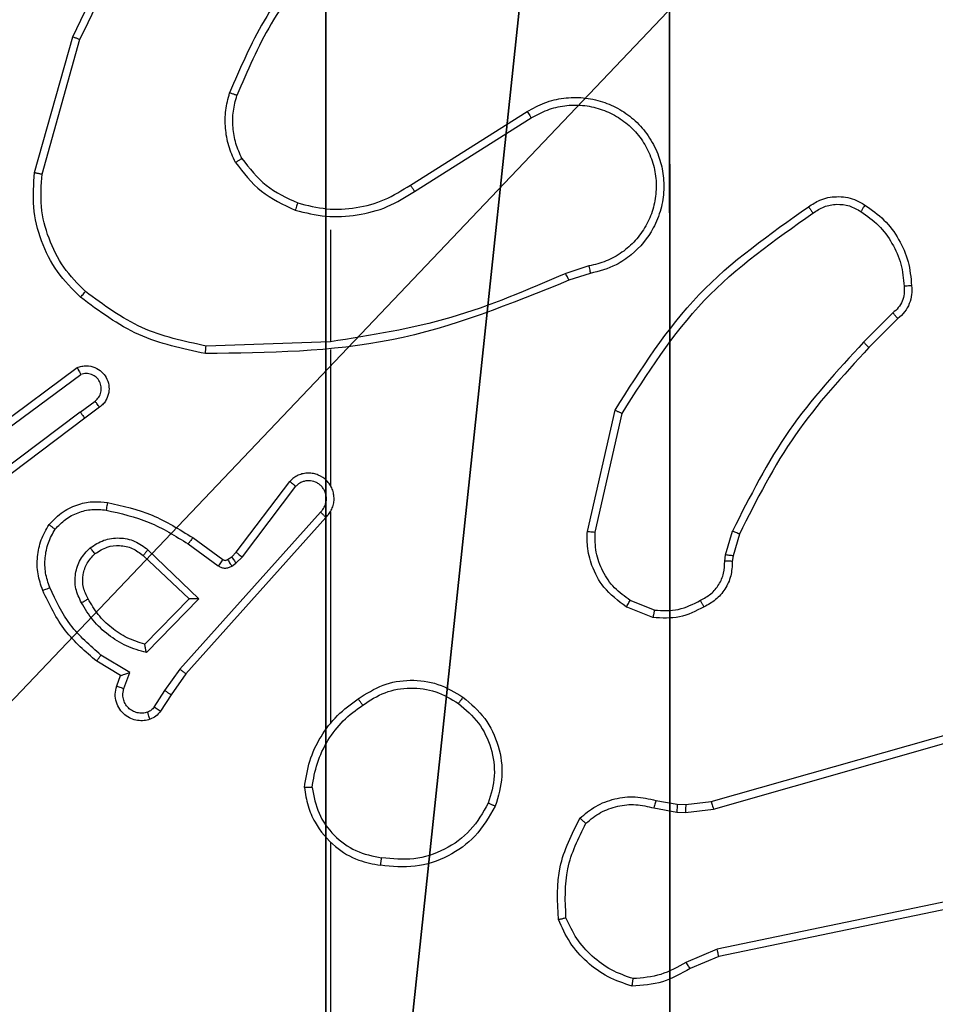
# Model space of a CAD drawing. Units: centimetres. Extents: x -260 to 260, y -193 to 194.
# Drawn here: x 32 to 34, y -17 to -15 of the extents above; entities that cross this region are included whole.
import ezdxf

# ---------------------------------------------------------------- set-up
doc = ezdxf.new("R2010")
doc.units = ezdxf.units.CM
doc.header["$LTSCALE"] = 2.54
doc.layers.get('0').update_dxf_attribs({"true_color": 0xff5454})
doc.layers.add('VP-EQ', color=217, linetype='Continuous')

# ---------------------------------------------------------------- blocks, each defined once
blk = doc.blocks.new('Komponent_1')
at = {"color": 59, "true_color": 0x614a34}
mesh = blk.add_polyface(dxfattribs=at)
corners = [(9, 0, 158.8), (4.95, 0.2576, 158.8), (4.95, 0, 158.8), (8.7424, 4.0502, 158.8), (9, 4.0502, 158.8), (0, 0, 158.8), (0.2576, 4.05, 158.8), (0, 4.05, 158.8), (4.05, 0, 158.8), (0.2576, 4.95, 158.8), (4.0498, 8.7424, 158.8), (4.05, 0.2576, 158.8), (4.9498, 8.7424, 158.8), (4.9498, 9, 158.8), (9, 9, 158.8), (8.7424, 4.9502, 158.8), (9, 4.9502, 158.8), (0, 9, 158.8), (0, 4.95, 158.8), (4.0498, 9, 158.8)]
mesh.append_faces([[corners[k] for k in face] for face in [(0, 1, 2), (3, 0, 4), (5, 6, 7), (14, 15, 16), (9, 17, 18)]], dxfattribs={"vtx0": -1, "color": 59})
mesh.append_faces([[corners[k] for k in face] for face in [(6, 8, 9), (10, 11, 12), (12, 1, 13), (13, 1, 14), (15, 1, 3), (17, 9, 19), (19, 9, 10)]], dxfattribs={"vtx0": -1, "vtx1": -1, "color": 59})
mesh.append_faces([[corners[k] for k in face] for face in [(1, 0, 3), (9, 8, 10), (14, 1, 15)]], dxfattribs={"vtx0": -1, "vtx1": -1, "vtx2": -1, "color": 59})
mesh.append_faces([[corners[k] for k in face] for face in [(6, 5, 8), (10, 8, 11), (12, 11, 1)]], dxfattribs={"vtx0": -1, "vtx2": -1, "color": 59})
mesh = blk.add_polyface(dxfattribs=at)
corners = [(4.0498, 9), (0, 4.95), (0, 9), (0.2576, 4.95), (0.2576, 4.05), (4.9498, 8.7424), (4.05, 0.2576), (4.0498, 8.7424), (4.95, 0.2576), (0, 0), (0, 4.05), (4.05, 0), (9, 9), (4.9498, 9), (4.95, 0), (8.7424, 4.9502), (9, 4.9502), (8.7424, 4.0502), (9, 0), (9, 4.0502)]
mesh.append_faces([[corners[k] for k in face] for face in [(0, 1, 2), (4, 9, 10), (12, 5, 13), (15, 12, 16), (18, 17, 19)]], dxfattribs={"vtx0": -1, "color": 59})
mesh.append_faces([[corners[k] for k in face] for face in [(1, 0, 3), (3, 0, 4), (5, 6, 7), (6, 5, 8), (9, 4, 11), (7, 4, 0), (11, 7, 6), (8, 12, 14), (14, 17, 18), (17, 14, 15)]], dxfattribs={"vtx0": -1, "vtx1": -1, "color": 59})
mesh.append_faces([[corners[k] for k in face] for face in [(11, 4, 7), (5, 12, 8), (14, 12, 15)]], dxfattribs={"vtx0": -1, "vtx1": -1, "vtx2": -1, "color": 59})
blk = doc.blocks.new('Grupuj_203')
at = {"color": 0}
mesh = blk.add_polyface(dxfattribs=at)
corners = [(0.2886, 0, 1.5), (0, 25.7902, 1.5), (0, 0.8098, 1.5), (0.2886, 26.6, 1.5), (9.3114, 0, 1.5), (9.3114, 26.6, 1.5), (9.6, 0.8098, 1.5), (9.6, 25.7902, 1.5)]
mesh.append_faces([[corners[k] for k in face] for face in [(0, 1, 2), (5, 6, 7)]], dxfattribs={"vtx0": -1, "color": 0})
mesh.append_faces([[corners[k] for k in face] for face in [(1, 0, 3), (3, 4, 5)]], dxfattribs={"vtx0": -1, "vtx1": -1, "color": 0})
mesh.append_faces([[corners[k] for k in face] for face in [(3, 0, 4), (5, 4, 6)]], dxfattribs={"vtx0": -1, "vtx2": -1, "color": 0})
mesh = blk.add_polyface(dxfattribs=at)
corners = [(0, 25.7902), (0.2886, 0), (0, 0.8098), (0.2886, 26.6), (9.3114, 0), (9.3114, 26.6), (9.6, 25.7902), (9.6, 0.8098)]
mesh.append_faces([[corners[k] for k in face] for face in [(0, 1, 2), (4, 6, 7)]], dxfattribs={"vtx0": -1, "color": 0})
mesh.append_faces([[corners[k] for k in face] for face in [(1, 3, 4)]], dxfattribs={"vtx0": -1, "vtx1": -1, "color": 0})
mesh.append_faces([[corners[k] for k in face] for face in [(1, 0, 3), (4, 3, 5), (4, 5, 6)]], dxfattribs={"vtx0": -1, "vtx2": -1, "color": 0})
blk = doc.blocks.new('3DGeom_3912_Defintion_1')
at = {"color": 18, "true_color": 0x030303, "yscale": 0.3564000000000001, "rotation": 360}
blk.add_blockref('Grupuj_203', (-4.7217, -4.7842, 67.7417), dxfattribs=at)
blk = doc.blocks.new('Grupuj_150')
at = {"color": 0, "extrusion": (8.93165e-17, -4.44089e-16, -1)}
blk.add_blockref('3DGeom_3912_Defintion_1', (-4.8783, 4.7842, -228.0417), dxfattribs=at)
at = {"color": 0}
blk.add_blockref('Komponent_1', (0.3, 0.3), dxfattribs=at)
blk = doc.blocks.new('noga_WOODEN_LOW_1')
at = {"color": 0}
blk.add_blockref('Grupuj_150', (0, 0), dxfattribs=at)
blk = doc.blocks.new('Grupuj_3')
at = {"color": 0, "rotation": 180}
blk.add_blockref('noga_WOODEN_LOW_1', (147.9433, 33.1717, 9.98), dxfattribs=at)
blk = doc.blocks.new('WD1426_')
at = {"color": 7, "linetype": 'Continuous', "lineweight": 25}
for p, q in [((429.5041, 8.0114), (429.6039, 8.3665)), ((429.5235, 8.0072), (429.6228, 8.3602)), ((430.4877, 7.9787), (430.7935, 8.171)), ((430.4989, 7.9621), (430.8043, 8.1542)), ((430.2783, 7.8618), (430.2783, 7.5682)), ((430.9553, 7.7669), (430.8943, 7.7474)), ((430.9586, 7.7472), (430.9029, 7.7294)), ((431.751, 7.644), (431.6744, 7.5674)), ((431.7639, 7.629), (431.6881, 7.5532)), ((430.2783, 7.5684), (429.9528, 7.5574)), ((430.2783, 7.5481), (430.2783, 7.1926)), ((429.3853, 7.3305), (429.6155, 7.5009)), ((429.3977, 7.3149), (429.6251, 7.4831)), ((429.6233, 7.3846), (429.6622, 7.4132)), ((429.6742, 7.3971), (429.6353, 7.3686)), ((429.6233, 7.3846), (429.3235, 7.1585)), ((430.9511, 7.0722), (431.0235, 7.3895)), ((430.9712, 7.0704), (431.0419, 7.381)), ((429.6353, 7.3686), (429.3367, 7.1434)), ((430.0319, 7.0174), (430.1722, 7.2032)), ((430.0479, 7.0052), (430.1875, 7.1902)), ((430.2522, 7.1229), (429.8843, 6.7116)), ((430.2783, 7.1235), (430.2783, 6.5693)), ((430.2664, 7.1089), (429.9, 6.6993)), ((431.313, 7.0108), (431.331, 7.0731)), ((431.349, 7.0651), (431.3326, 7.0082)), ((429.9061, 7.0394), (429.9849, 6.9821)), ((429.9178, 7.0558), (429.9968, 6.9984)), ((429.8007, 7.0241), (429.934, 6.8957)), ((430.0199, 7.0059), (430.0319, 7.0174)), ((431.3107, 6.9945), (431.313, 7.0108)), ((429.788, 7.0088), (429.909, 6.8953)), ((430.0089, 6.9983), (430.0199, 7.0059)), ((430.0203, 6.9816), (430.0312, 6.9892)), ((430.0312, 6.9892), (430.0479, 7.0052)), ((431.3326, 7.0082), (431.3306, 6.9938)), ((429.909, 6.8953), (429.7923, 6.7768)), ((429.934, 6.8957), (429.7967, 6.7549)), ((431.1267, 6.8664), (431.0635, 6.8915)), ((431.1227, 6.8469), (431.0531, 6.8746)), ((431.2754, 6.3648), (432.7968, 6.7977)), ((431.2811, 6.3452), (432.8021, 6.778)), ((429.7288, 6.6947), (429.6665, 6.7322)), ((429.753, 6.7031), (429.6775, 6.7486)), ((429.7378, 6.6608), (429.753, 6.7031)), ((429.8843, 6.7116), (429.8444, 6.6557)), ((429.719, 6.6677), (429.7288, 6.6947)), ((429.9, 6.6993), (429.8611, 6.6448)), ((429.8444, 6.6557), (429.8165, 6.6122)), ((429.8611, 6.6448), (429.8335, 6.6017)), ((431.1307, 6.3679), (431.1861, 6.358)), ((431.1247, 6.3485), (431.1854, 6.3376)), ((431.1861, 6.358), (431.2085, 6.357)), ((431.2079, 6.3366), (431.2811, 6.3452)), ((431.2085, 6.357), (431.2754, 6.3648)), ((431.1854, 6.3376), (431.2079, 6.3366)), ((430.2783, 6.2591), (430.2783, 4.6618)), ((432.498, 6.2297), (431.2911, 5.9787)), ((432.5015, 6.2105), (431.2949, 5.9596)), ((431.2911, 5.9787), (431.2092, 5.9442)), ((431.2949, 5.9596), (431.2202, 5.9281))]:
    blk.add_line(p, q, dxfattribs=at)
for points, knots in [([(429.6039, 8.3665), (429.6595, 8.4833), (429.7721, 8.72), (429.968, 8.8943), (430.0672, 8.9826)], [0, 0, 0, 0, 0.493276, 1, 1, 1, 1]), ([(429.6228, 8.3602), (429.6788, 8.4771), (429.7909, 8.7108), (429.9847, 8.8828), (430.0817, 8.9688)], [0, 0, 0, 0, 0.499988, 1, 1, 1, 1]), ([(430.2262, 8.5791), (430.1831, 8.5238), (430.0971, 8.4132), (430.0421, 8.2844), (430.0146, 8.2199)], [0, 0, 0, 0, 0.500014, 1, 1, 1, 1]), ([(430.2414, 8.566), (430.1995, 8.5123), (430.115, 8.4038), (430.0608, 8.2772), (430.0335, 8.2133)], [0, 0, 0, 0, 0.494675, 1, 1, 1, 1]), ([(429.6039, 8.3665), (429.6041, 8.3665), (429.6046, 8.3663), (429.6074, 8.3654), (429.6108, 8.3643), (429.6143, 8.3631), (429.6183, 8.3617), (429.6213, 8.3607), (429.6228, 8.3602)], [0, 0, 0, 0, 0.201174, 0.434201, 0.563056, 0.700436, 0.846403, 1, 1, 1, 1]), ([(430.0295, 8.038), (430.0231, 8.0523), (430.0103, 8.0809), (430.0026, 8.1274), (430.0026, 8.1746), (430.0106, 8.2048), (430.0146, 8.2199)], [0, 0, 0, 0, 0.249938, 0.500016, 0.750064, 1, 1, 1, 1]), ([(430.0335, 8.2133), (430.0333, 8.2133), (430.033, 8.2135), (430.0304, 8.2144), (430.0271, 8.2156), (430.0236, 8.2168), (430.0194, 8.2183), (430.0162, 8.2194), (430.0146, 8.2199)], [0, 0, 0, 0, 0.181432, 0.40809, 0.538718, 0.680902, 0.834929, 1, 1, 1, 1]), ([(430.0468, 8.0481), (430.041, 8.0611), (430.0295, 8.087), (430.0224, 8.1293), (430.0226, 8.1721), (430.0298, 8.1995), (430.0335, 8.2133)], [0, 0, 0, 0, 0.249986, 0.499991, 0.749984, 1, 1, 1, 1]), ([(430.7935, 8.171), (430.8085, 8.1794), (430.8385, 8.1961), (430.889, 8.2078), (430.9406, 8.2089), (430.9906, 8.1986), (431.037, 8.1779), (431.078, 8.1477), (431.1123, 8.1081), (431.1363, 8.0628), (431.1497, 8.0146), (431.1528, 7.9653), (431.145, 7.9146), (431.1209, 7.8535), (431.079, 7.8031), (431.0204, 7.7636), (430.9818, 7.7534), (430.9586, 7.7472)], [0, 0, 0, 0, 0.062543, 0.12509, 0.187629, 0.250177, 0.310212, 0.371917, 0.43528, 0.500313, 0.557572, 0.617267, 0.679404, 0.743968, 0.855303, 0.912927, 1, 1, 1, 1]), ([(430.7935, 8.171), (430.7937, 8.1708), (430.794, 8.1703), (430.7965, 8.1664), (430.8001, 8.1608), (430.8029, 8.1564), (430.8043, 8.1542)], [0, 0, 0, 0, 0.250202, 0.499964, 0.74966, 1, 1, 1, 1]), ([(430.8043, 8.1542), (430.818, 8.1618), (430.8455, 8.1771), (430.8917, 8.1879), (430.9388, 8.1889), (430.9851, 8.1794), (431.0282, 8.16), (431.066, 8.1315), (431.0966, 8.0955), (431.1184, 8.0536), (431.1307, 8.008), (431.1325, 7.9608), (431.124, 7.9143), (431.1054, 7.8708), (431.0778, 7.8325), (431.0424, 7.8013), (431.0011, 7.7779), (430.9706, 7.7706), (430.9553, 7.7669)], [0, 0, 0, 0, 0.062509, 0.125018, 0.187494, 0.250021, 0.312495, 0.375007, 0.437508, 0.500006, 0.562502, 0.624998, 0.687511, 0.749996, 0.812494, 0.875007, 0.93751, 1, 1, 1, 1]), ([(430.0295, 8.038), (430.031, 8.0389), (430.0339, 8.0406), (430.0379, 8.0429), (430.0411, 8.0447), (430.0441, 8.0465), (430.0464, 8.0478), (430.0467, 8.048), (430.0468, 8.0481)], [0, 0, 0, 0, 0.167295, 0.322639, 0.465681, 0.596418, 0.822033, 1, 1, 1, 1]), ([(430.0468, 8.0481), (430.0664, 8.0228), (430.1057, 7.9722), (430.1638, 7.9454), (430.1928, 7.9319)], [0, 0, 0, 0, 0.500013, 1, 1, 1, 1]), ([(430.0295, 8.038), (430.0506, 8.0109), (430.0927, 7.9565), (430.1551, 7.9275), (430.1863, 7.913)], [0, 0, 0, 0, 0.499992, 1, 1, 1, 1]), ([(429.6243, 7.6849), (429.6028, 7.7064), (429.5599, 7.7493), (429.5189, 7.8315), (429.4968, 7.9206), (429.5017, 7.9811), (429.5041, 8.0114)], [0, 0, 0, 0, 0.25, 0.499997, 0.750002, 1, 1, 1, 1]), ([(429.5041, 8.0114), (429.5043, 8.0113), (429.5047, 8.0112), (429.5077, 8.0106), (429.5112, 8.0098), (429.5148, 8.0091), (429.5189, 8.0081), (429.522, 8.0075), (429.5235, 8.0072)], [0, 0, 0, 0, 0.202168, 0.435552, 0.564343, 0.701447, 0.846938, 1, 1, 1, 1]), ([(429.6372, 7.7), (429.6172, 7.7203), (429.577, 7.7609), (429.539, 7.8383), (429.5175, 7.9218), (429.5215, 7.9787), (429.5235, 8.0072)], [0, 0, 0, 0, 0.249868, 0.499993, 0.750139, 1, 1, 1, 1]), ([(430.1928, 7.9319), (430.2179, 7.9255), (430.2681, 7.9128), (430.3463, 7.917), (430.422, 7.9372), (430.4658, 7.9649), (430.4877, 7.9787)], [0, 0, 0, 0, 0.249972, 0.500005, 0.749985, 1, 1, 1, 1]), ([(430.4877, 7.9787), (430.4878, 7.9785), (430.488, 7.9782), (430.4897, 7.9758), (430.4917, 7.9728), (430.4938, 7.9698), (430.4962, 7.9661), (430.498, 7.9635), (430.4989, 7.9621)], [0, 0, 0, 0, 0.195119, 0.426104, 0.555718, 0.694678, 0.842739, 1, 1, 1, 1]), ([(430.1863, 7.913), (430.2129, 7.9063), (430.2661, 7.893), (430.3488, 7.8979), (430.429, 7.9186), (430.4756, 7.9476), (430.4989, 7.9621)], [0, 0, 0, 0, 0.2499168, 0.4999755, 0.7500453, 1, 1, 1, 1]), ([(431.5301, 7.9218), (431.5397, 7.9281), (431.5618, 7.9427), (431.6042, 7.9509), (431.646, 7.9449), (431.6688, 7.9316), (431.6777, 7.9263)], [0, 0, 0, 0, 0.218552, 0.500061, 0.80403, 1, 1, 1, 1]), ([(430.1928, 7.9319), (430.1927, 7.9316), (430.1924, 7.9311), (430.191, 7.9267), (430.1888, 7.9204), (430.1871, 7.9155), (430.1863, 7.913)], [0, 0, 0, 0, 0.250247, 0.499847, 0.74972, 1, 1, 1, 1]), ([(431.0235, 7.3895), (431.0909, 7.496), (431.2245, 7.7071), (431.4289, 7.8507), (431.5301, 7.9218)], [0, 0, 0, 0, 0.504656, 1, 1, 1, 1]), ([(431.5301, 7.9218), (431.5303, 7.9216), (431.5306, 7.9212), (431.5327, 7.9183), (431.5349, 7.9151), (431.537, 7.9122), (431.5393, 7.9089), (431.541, 7.9065), (431.5418, 7.9053)], [0, 0, 0, 0, 0.228715, 0.470901, 0.59758, 0.728313, 0.862523, 1, 1, 1, 1]), ([(431.5418, 7.9053), (431.5512, 7.9115), (431.5701, 7.9239), (431.6037, 7.9299), (431.6377, 7.9261), (431.6574, 7.9151), (431.6672, 7.9095)], [0, 0, 0, 0, 0.250057, 0.500034, 0.749915, 1, 1, 1, 1]), ([(431.6777, 7.9263), (431.6776, 7.9261), (431.6773, 7.9256), (431.6756, 7.9228), (431.6736, 7.9196), (431.6717, 7.9166), (431.6695, 7.9132), (431.668, 7.9108), (431.6672, 7.9095)], [0, 0, 0, 0, 0.222751, 0.463131, 0.590445, 0.722386, 0.858789, 1, 1, 1, 1]), ([(431.6777, 7.9263), (431.6951, 7.9141), (431.7299, 7.8896), (431.7681, 7.8377), (431.7941, 7.7789), (431.798, 7.7365), (431.8, 7.7153)], [0, 0, 0, 0, 0.2500187, 0.5000036, 0.7500067, 1, 1, 1, 1]), ([(431.0419, 7.381), (431.1079, 7.4849), (431.2398, 7.6928), (431.4411, 7.8345), (431.5418, 7.9053)], [0, 0, 0, 0, 0.499996, 1, 1, 1, 1]), ([(431.6672, 7.9095), (431.6832, 7.8981), (431.7154, 7.8753), (431.7504, 7.8271), (431.7748, 7.7727), (431.7785, 7.7334), (431.7804, 7.7138)], [0, 0, 0, 0, 0.249862, 0.5, 0.750146, 1, 1, 1, 1]), ([(430.9553, 7.7669), (430.9558, 7.7644), (430.9566, 7.7592), (430.9577, 7.7527), (430.9585, 7.7482), (430.9586, 7.7476), (430.9586, 7.7472)], [0, 0, 0, 0, 0.250135, 0.500001, 0.749749, 1, 1, 1, 1]), ([(430.8945, 7.7472), (430.7955, 7.7046), (430.5975, 7.6194), (430.3847, 7.5853), (430.2783, 7.5682)], [0, 0, 0, 0, 0.499994, 1, 1, 1, 1]), ([(430.9029, 7.7294), (430.9028, 7.7298), (430.9025, 7.7305), (430.9002, 7.7352), (430.8974, 7.741), (430.8954, 7.7451), (430.8945, 7.7472)], [0, 0, 0, 0, 0.279954, 0.559062, 0.779597, 1, 1, 1, 1]), ([(430.9029, 7.7294), (430.7503, 7.6675), (430.4451, 7.5436), (430.1157, 7.5396), (429.951, 7.5375)], [0, 0, 0, 0, 0.500005, 1, 1, 1, 1]), ([(431.7804, 7.7138), (431.7807, 7.7071), (431.7815, 7.6939), (431.776, 7.6746), (431.766, 7.6571), (431.756, 7.6484), (431.751, 7.644)], [0, 0, 0, 0, 0.2499802, 0.4999608, 0.7499537, 1, 1, 1, 1]), ([(431.8, 7.7153), (431.8004, 7.7074), (431.8012, 7.6915), (431.7947, 7.668), (431.7827, 7.6459), (431.7702, 7.6347), (431.7639, 7.629)], [0, 0, 0, 0, 0.240069, 0.486813, 0.740089, 1, 1, 1, 1]), ([(431.8, 7.7153), (431.7997, 7.7152), (431.7991, 7.7152), (431.7948, 7.7149), (431.7883, 7.7144), (431.783, 7.714), (431.7804, 7.7138)], [0, 0, 0, 0, 0.242255, 0.489698, 0.74194, 1, 1, 1, 1]), ([(429.6243, 7.6849), (429.6245, 7.6852), (429.625, 7.6858), (429.6284, 7.6898), (429.6327, 7.6948), (429.6357, 7.6983), (429.6372, 7.7)], [0, 0, 0, 0, 0.279886, 0.559072, 0.779405, 1, 1, 1, 1]), ([(429.951, 7.5375), (429.8912, 7.5502), (429.7715, 7.5755), (429.6734, 7.6484), (429.6243, 7.6849)], [0, 0, 0, 0, 0.5000094, 1, 1, 1, 1]), ([(429.9528, 7.5574), (429.8951, 7.5698), (429.7796, 7.5946), (429.6847, 7.6649), (429.6372, 7.7)], [0, 0, 0, 0, 0.499979, 1, 1, 1, 1]), ([(431.7639, 7.629), (431.7637, 7.6292), (431.7635, 7.6296), (431.7614, 7.632), (431.759, 7.6348), (431.7567, 7.6375), (431.754, 7.6406), (431.752, 7.6429), (431.751, 7.644)], [0, 0, 0, 0, 0.212717, 0.449875, 0.577633, 0.712249, 0.85281, 1, 1, 1, 1]), ([(429.951, 7.5375), (429.951, 7.5377), (429.9511, 7.5382), (429.9513, 7.5412), (429.9517, 7.5449), (429.952, 7.5485), (429.9524, 7.5528), (429.9527, 7.5558), (429.9528, 7.5574)], [0, 0, 0, 0, 0.20489, 0.439263, 0.567891, 0.704501, 0.848503, 1, 1, 1, 1]), ([(431.6744, 7.5674), (431.6056, 7.493), (431.4682, 7.3442), (431.3767, 7.1635), (431.331, 7.0731)], [0, 0, 0, 0, 0.500013, 1, 1, 1, 1]), ([(431.6881, 7.5532), (431.6202, 7.4798), (431.4845, 7.3329), (431.3941, 7.1544), (431.349, 7.0651)], [0, 0, 0, 0, 0.499998, 1, 1, 1, 1]), ([(431.6881, 7.5532), (431.6879, 7.5535), (431.6875, 7.5539), (431.6844, 7.5572), (431.6798, 7.5618), (431.6762, 7.5655), (431.6744, 7.5674)], [0, 0, 0, 0, 0.250025, 0.499875, 0.749679, 1, 1, 1, 1]), ([(429.6155, 7.5009), (429.6194, 7.5023), (429.6273, 7.505), (429.6432, 7.5063), (429.6618, 7.5025), (429.6796, 7.4911), (429.6925, 7.4749), (429.6992, 7.4557), (429.699, 7.4347), (429.6929, 7.418), (429.684, 7.4053), (429.6775, 7.3999), (429.6742, 7.3971)], [0, 0, 0, 0, 0.072737, 0.142671, 0.273151, 0.39226, 0.499949, 0.623641, 0.735236, 0.854976, 0.924428, 1, 1, 1, 1]), ([(429.6155, 7.5009), (429.6155, 7.5008), (429.6156, 7.5006), (429.6162, 7.4994), (429.6171, 7.4977), (429.6188, 7.4947), (429.6215, 7.4898), (429.6239, 7.4853), (429.6251, 7.4831)], [0, 0, 0, 0, 0.132144, 0.262341, 0.390523, 0.516218, 0.761741, 1, 1, 1, 1]), ([(429.6622, 7.4132), (429.6658, 7.4164), (429.6729, 7.4228), (429.6785, 7.4364), (429.6792, 7.4508), (429.6748, 7.4647), (429.6658, 7.4761), (429.6534, 7.4836), (429.6391, 7.4866), (429.6298, 7.4843), (429.6251, 7.4831)], [0, 0, 0, 0, 0.1250817, 0.2500493, 0.3750689, 0.5000245, 0.6250184, 0.7500328, 0.8750374, 1, 1, 1, 1]), ([(429.6742, 7.3971), (429.674, 7.3973), (429.6736, 7.3978), (429.6708, 7.4015), (429.6669, 7.4068), (429.6638, 7.411), (429.6622, 7.4132)], [0, 0, 0, 0, 0.250238, 0.500255, 0.75017, 1, 1, 1, 1]), ([(429.6233, 7.3846), (429.6248, 7.3825), (429.628, 7.3783), (429.632, 7.373), (429.6347, 7.3693), (429.6351, 7.3689), (429.6353, 7.3686)], [0, 0, 0, 0, 0.25029, 0.50016, 0.749715, 1, 1, 1, 1]), ([(431.0235, 7.3895), (431.0237, 7.3894), (431.0241, 7.3892), (431.0269, 7.388), (431.0303, 7.3864), (431.0336, 7.3848), (431.0376, 7.383), (431.0404, 7.3817), (431.0419, 7.381)], [0, 0, 0, 0, 0.202139, 0.435835, 0.564658, 0.701671, 0.846779, 1, 1, 1, 1]), ([(430.2664, 7.1089), (430.2696, 7.1122), (430.2758, 7.1186), (430.2825, 7.1304), (430.2868, 7.1432), (430.2884, 7.1566), (430.2873, 7.1701), (430.2836, 7.1831), (430.2773, 7.195), (430.2661, 7.2088), (430.251, 7.2189), (430.234, 7.224), (430.2206, 7.2252), (430.2071, 7.2237), (430.1941, 7.2195), (430.1821, 7.2128), (430.1755, 7.2064), (430.1722, 7.2032)], [0, 0, 0, 0, 0.062529, 0.125052, 0.187582, 0.250118, 0.312643, 0.37516, 0.437677, 0.500235, 0.62229, 0.684216, 0.746522, 0.809291, 0.872472, 0.936027, 1, 1, 1, 1]), ([(430.1722, 7.2032), (430.1722, 7.2032), (430.1724, 7.203), (430.1736, 7.202), (430.1765, 7.1996), (430.1816, 7.1952), (430.1855, 7.1919), (430.1875, 7.1902)], [0, 0, 0, 0, 0.128582, 0.256251, 0.507726, 0.755385, 1, 1, 1, 1]), ([(430.2522, 7.1229), (430.2545, 7.1252), (430.2589, 7.1296), (430.2637, 7.1378), (430.2669, 7.1467), (430.2683, 7.156), (430.2677, 7.1655), (430.2652, 7.1746), (430.261, 7.1831), (430.2551, 7.1905), (430.2479, 7.1967), (430.2369, 7.2027), (430.2243, 7.2053), (430.2118, 7.204), (430.2028, 7.2011), (430.1944, 7.1966), (430.1898, 7.1923), (430.1875, 7.1902)], [0, 0, 0, 0, 0.062511, 0.125045, 0.187622, 0.250161, 0.312668, 0.375209, 0.437719, 0.500322, 0.56284, 0.625321, 0.749817, 0.812249, 0.874807, 0.937421, 1, 1, 1, 1]), ([(430.2813, 7.1864), (430.2812, 7.1869), (430.2805, 7.1892), (430.2793, 7.1911), (430.2783, 7.1926)], [0, 0, 0, 0, 0.2594756, 1, 1, 1, 1]), ([(429.5417, 7.0899), (429.5535, 7.1021), (429.5758, 7.1253), (429.6179, 7.1441), (429.6579, 7.1518), (429.683, 7.1491), (429.6947, 7.1478)], [0, 0, 0, 0, 0.294153, 0.558941, 0.794226, 1, 1, 1, 1]), ([(429.6947, 7.1478), (429.6947, 7.1475), (429.6945, 7.1469), (429.6937, 7.1424), (429.6926, 7.1357), (429.6917, 7.1306), (429.6912, 7.128)], [0, 0, 0, 0, 0.250126, 0.500162, 0.749784, 1, 1, 1, 1]), ([(429.6947, 7.1478), (429.7345, 7.1388), (429.8141, 7.1207), (429.8832, 7.0774), (429.9178, 7.0558)], [0, 0, 0, 0, 0.500193, 1, 1, 1, 1]), ([(429.5577, 7.0779), (429.5663, 7.087), (429.5836, 7.1051), (429.6172, 7.1224), (429.6539, 7.1314), (429.6788, 7.1291), (429.6912, 7.128)], [0, 0, 0, 0, 0.250031, 0.499971, 0.749957, 1, 1, 1, 1]), ([(429.6912, 7.128), (429.7295, 7.1192), (429.8061, 7.1018), (429.8728, 7.0602), (429.9061, 7.0394)], [0, 0, 0, 0, 0.499987, 1, 1, 1, 1]), ([(430.2664, 7.1089), (430.2663, 7.1091), (430.2659, 7.1095), (430.2635, 7.1117), (430.2608, 7.1144), (430.2583, 7.1169), (430.2554, 7.1198), (430.2533, 7.1219), (430.2522, 7.1229)], [0, 0, 0, 0, 0.219962, 0.459106, 0.586358, 0.719204, 0.856933, 1, 1, 1, 1]), ([(429.5252, 6.9178), (429.5203, 6.9321), (429.5107, 6.9606), (429.5101, 7.0061), (429.5193, 7.0507), (429.5343, 7.0768), (429.5417, 7.0899)], [0, 0, 0, 0, 0.249989, 0.500007, 0.750029, 1, 1, 1, 1]), ([(429.5417, 7.0899), (429.5419, 7.0897), (429.5423, 7.0894), (429.5451, 7.0873), (429.5482, 7.085), (429.551, 7.0828), (429.5542, 7.0804), (429.5565, 7.0788), (429.5577, 7.0779)], [0, 0, 0, 0, 0.226903, 0.468745, 0.595647, 0.726716, 0.861642, 1, 1, 1, 1]), ([(429.5435, 6.9251), (429.5393, 6.9378), (429.5308, 6.9631), (429.5305, 7.0034), (429.5382, 7.0429), (429.5512, 7.0663), (429.5577, 7.0779)], [0, 0, 0, 0, 0.249878, 0.499977, 0.750118, 1, 1, 1, 1]), ([(431.0531, 6.8746), (431.032, 6.8904), (430.9934, 6.9194), (430.9625, 6.9783), (430.95, 7.0291), (430.9508, 7.0593), (430.9511, 7.0722)], [0, 0, 0, 0, 0.334595, 0.612974, 0.834852, 1, 1, 1, 1]), ([(430.9511, 7.0722), (430.9514, 7.0721), (430.952, 7.072), (430.9566, 7.0716), (430.9633, 7.0711), (430.9686, 7.0706), (430.9712, 7.0704)], [0, 0, 0, 0, 0.2501952, 0.4999768, 0.7497462, 1, 1, 1, 1]), ([(431.0635, 6.8915), (431.0491, 6.9018), (431.0202, 6.9224), (430.9899, 6.9668), (430.9713, 7.0172), (430.9712, 7.0527), (430.9712, 7.0704)], [0, 0, 0, 0, 0.250048, 0.500013, 0.74996, 1, 1, 1, 1]), ([(431.349, 7.0651), (431.3486, 7.0653), (431.3479, 7.0656), (431.3432, 7.0677), (431.3372, 7.0703), (431.3331, 7.0722), (431.331, 7.0731)], [0, 0, 0, 0, 0.2793, 0.558713, 0.779262, 1, 1, 1, 1]), ([(429.6493, 7.0292), (429.6609, 7.0367), (429.6842, 7.0518), (429.726, 7.0571), (429.7674, 7.0489), (429.7896, 7.0324), (429.8007, 7.0241)], [0, 0, 0, 0, 0.250331, 0.500136, 0.750084, 1, 1, 1, 1]), ([(429.6622, 7.014), (429.6726, 7.0206), (429.692, 7.033), (429.727, 7.0368), (429.7608, 7.0299), (429.779, 7.0158), (429.788, 7.0088)], [0, 0, 0, 0, 0.26517, 0.500006, 0.752762, 1, 1, 1, 1]), ([(429.9178, 7.0558), (429.9176, 7.0556), (429.9173, 7.055), (429.9146, 7.0513), (429.9107, 7.0458), (429.9076, 7.0416), (429.9061, 7.0394)], [0, 0, 0, 0, 0.250163, 0.49992, 0.74974, 1, 1, 1, 1]), ([(429.6265, 6.8855), (429.6208, 6.8975), (429.6094, 6.9215), (429.6093, 6.9619), (429.6218, 7.0004), (429.6402, 7.0196), (429.6493, 7.0292)], [0, 0, 0, 0, 0.24997, 0.4999, 0.749718, 1, 1, 1, 1]), ([(429.6441, 6.8956), (429.6393, 6.9052), (429.6295, 6.9252), (429.6294, 6.9586), (429.6398, 6.9904), (429.6547, 7.006), (429.6622, 7.014)], [0, 0, 0, 0, 0.246844, 0.507817, 0.749896, 1, 1, 1, 1]), ([(429.6622, 7.014), (429.662, 7.0142), (429.6616, 7.0147), (429.6586, 7.0181), (429.6544, 7.0232), (429.651, 7.0272), (429.6493, 7.0292)], [0, 0, 0, 0, 0.250251, 0.500128, 0.749831, 1, 1, 1, 1]), ([(429.8007, 7.0241), (429.7996, 7.0228), (429.7975, 7.0202), (429.7946, 7.0168), (429.7923, 7.0139), (429.7901, 7.0112), (429.7884, 7.0092), (429.7881, 7.0089), (429.788, 7.0088)], [0, 0, 0, 0, 0.165371, 0.319652, 0.461839, 0.59234, 0.818876, 1, 1, 1, 1]), ([(430.0319, 7.0174), (430.0322, 7.0172), (430.0328, 7.0167), (430.0371, 7.0134), (430.0423, 7.0094), (430.046, 7.0066), (430.0479, 7.0052)], [0, 0, 0, 0, 0.279677, 0.558926, 0.779608, 1, 1, 1, 1]), ([(431.3326, 7.0082), (431.3322, 7.0083), (431.3314, 7.0083), (431.3263, 7.009), (431.3198, 7.0099), (431.3153, 7.0105), (431.313, 7.0108)], [0, 0, 0, 0, 0.279402, 0.559096, 0.779482, 1, 1, 1, 1]), ([(429.9968, 6.9984), (429.9965, 6.9981), (429.9961, 6.9974), (429.9929, 6.9931), (429.989, 6.9877), (429.9863, 6.9839), (429.9849, 6.9821)], [0, 0, 0, 0, 0.279897, 0.559195, 0.779628, 1, 1, 1, 1]), ([(429.9968, 6.9984), (429.9977, 6.9979), (429.9994, 6.9968), (430.0026, 6.9963), (430.006, 6.9966), (430.0079, 6.9977), (430.0089, 6.9983)], [0, 0, 0, 0, 0.237772, 0.482979, 0.738021, 1, 1, 1, 1]), ([(430.0089, 6.9983), (430.0091, 6.9979), (430.0095, 6.9973), (430.0125, 6.9928), (430.0163, 6.9874), (430.0189, 6.9835), (430.0203, 6.9816)], [0, 0, 0, 0, 0.280005, 0.559063, 0.779614, 1, 1, 1, 1]), ([(430.0199, 7.0059), (430.0201, 7.0055), (430.0205, 7.0049), (430.0235, 7.0004), (430.0273, 6.995), (430.0299, 6.9911), (430.0312, 6.9892)], [0, 0, 0, 0, 0.280005, 0.559063, 0.779614, 1, 1, 1, 1]), ([(431.2473, 6.8919), (431.2567, 6.897), (431.2757, 6.9072), (431.2965, 6.9324), (431.3097, 6.9622), (431.3104, 6.9837), (431.3107, 6.9945)], [0, 0, 0, 0, 0.249993, 0.499971, 0.749914, 1, 1, 1, 1]), ([(431.3306, 6.9938), (431.33, 6.9809), (431.3288, 6.9554), (431.3126, 6.9206), (431.2885, 6.8919), (431.2671, 6.8802), (431.2565, 6.8744)], [0, 0, 0, 0, 0.258018, 0.510709, 0.758042, 1, 1, 1, 1]), ([(431.3306, 6.9938), (431.3303, 6.9938), (431.3298, 6.9938), (431.3263, 6.9939), (431.3225, 6.994), (431.319, 6.9942), (431.315, 6.9943), (431.3122, 6.9944), (431.3107, 6.9945)], [0, 0, 0, 0, 0.22736, 0.469399, 0.596165, 0.726663, 0.861674, 1, 1, 1, 1]), ([(429.9849, 6.9821), (429.9877, 6.9804), (429.9931, 6.9772), (430.0025, 6.9758), (430.012, 6.977), (430.0175, 6.9801), (430.0203, 6.9816)], [0, 0, 0, 0, 0.249924, 0.500085, 0.74992, 1, 1, 1, 1]), ([(429.5252, 6.9178), (429.5255, 6.9179), (429.5261, 6.918), (429.5303, 6.9197), (429.5364, 6.9222), (429.5411, 6.9241), (429.5435, 6.9251)], [0, 0, 0, 0, 0.250334, 0.500193, 0.74996, 1, 1, 1, 1]), ([(429.6665, 6.7322), (429.6373, 6.7573), (429.5771, 6.8091), (429.5428, 6.8809), (429.5252, 6.9178)], [0, 0, 0, 0, 0.485396, 1, 1, 1, 1]), ([(429.6775, 6.7486), (429.6491, 6.7733), (429.5922, 6.8229), (429.5598, 6.891), (429.5435, 6.9251)], [0, 0, 0, 0, 0.500003, 1, 1, 1, 1]), ([(429.6265, 6.8855), (429.6281, 6.8864), (429.6313, 6.8882), (429.6355, 6.8906), (429.6388, 6.8925), (429.6417, 6.8942), (429.6437, 6.8953), (429.6439, 6.8955), (429.6441, 6.8956)], [0, 0, 0, 0, 0.18034, 0.344809, 0.493482, 0.626327, 0.844504, 1, 1, 1, 1]), ([(429.7967, 6.7549), (429.779, 6.76), (429.7434, 6.7703), (429.6962, 6.8001), (429.6552, 6.838), (429.636, 6.8697), (429.6265, 6.8855)], [0, 0, 0, 0, 0.249908, 0.499969, 0.75007, 1, 1, 1, 1]), ([(429.7923, 6.7768), (429.7768, 6.7818), (429.7457, 6.7919), (429.7045, 6.8191), (429.669, 6.8533), (429.6524, 6.8815), (429.6441, 6.8956)], [0, 0, 0, 0, 0.250016, 0.499988, 0.750025, 1, 1, 1, 1]), ([(429.934, 6.8957), (429.9304, 6.8956), (429.9244, 6.8956), (429.9177, 6.8953), (429.9136, 6.8953), (429.911, 6.8953), (429.9093, 6.8952), (429.9091, 6.8953), (429.909, 6.8953)], [0, 0, 0, 0, 0.3084496, 0.5017175, 0.6412077, 0.7696938, 0.8888077, 1, 1, 1, 1]), ([(431.0531, 6.8746), (431.0533, 6.8749), (431.0538, 6.8755), (431.0566, 6.88), (431.06, 6.8856), (431.0623, 6.8896), (431.0635, 6.8915)], [0, 0, 0, 0, 0.27991, 0.559152, 0.779525, 1, 1, 1, 1]), ([(431.1267, 6.8664), (431.1479, 6.8651), (431.1904, 6.8627), (431.2283, 6.8821), (431.2473, 6.8919)], [0, 0, 0, 0, 0.500033, 1, 1, 1, 1]), ([(431.2565, 6.8744), (431.2563, 6.8746), (431.2561, 6.8751), (431.2546, 6.8781), (431.2528, 6.8815), (431.2511, 6.8846), (431.2493, 6.8881), (431.2479, 6.8906), (431.2473, 6.8919)], [0, 0, 0, 0, 0.226178, 0.467791, 0.594873, 0.725824, 0.861064, 1, 1, 1, 1]), ([(431.2565, 6.8744), (431.2354, 6.8637), (431.1934, 6.8423), (431.1463, 6.8454), (431.1227, 6.8469)], [0, 0, 0, 0, 0.499946, 1, 1, 1, 1]), ([(431.1267, 6.8664), (431.1264, 6.8649), (431.1258, 6.8621), (431.1251, 6.8581), (431.1244, 6.8546), (431.1236, 6.8509), (431.123, 6.8477), (431.1228, 6.8472), (431.1227, 6.8469)], [0, 0, 0, 0, 0.1413425, 0.278227, 0.4102854, 0.5376781, 0.7776867, 1, 1, 1, 1]), ([(429.7967, 6.7549), (429.7964, 6.7569), (429.7956, 6.7603), (429.7946, 6.7655), (429.7937, 6.7697), (429.793, 6.7731), (429.7926, 6.7752), (429.7924, 6.7765), (429.7924, 6.7767), (429.7923, 6.7768)], [0, 0, 0, 0, 0.177275, 0.320059, 0.500967, 0.636513, 0.764494, 0.885437, 1, 1, 1, 1]), ([(429.6665, 6.7322), (429.6666, 6.7324), (429.6669, 6.7328), (429.6686, 6.7353), (429.6706, 6.7383), (429.6726, 6.7413), (429.675, 6.7447), (429.6767, 6.7473), (429.6775, 6.7486)], [0, 0, 0, 0, 0.206473, 0.441771, 0.570249, 0.706238, 0.849685, 1, 1, 1, 1]), ([(429.7288, 6.6947), (429.7289, 6.6947), (429.7291, 6.6948), (429.7308, 6.6953), (429.7334, 6.6962), (429.7374, 6.6976), (429.744, 6.6998), (429.7497, 6.7019), (429.753, 6.7031)], [0, 0, 0, 0, 0.111477, 0.229961, 0.358136, 0.497839, 0.702727, 1, 1, 1, 1]), ([(429.9, 6.6993), (429.8999, 6.6995), (429.8995, 6.6997), (429.8972, 6.7015), (429.8943, 6.7037), (429.8914, 6.706), (429.888, 6.7086), (429.8856, 6.7106), (429.8843, 6.7116)], [0, 0, 0, 0, 0.198436, 0.43079, 0.560056, 0.698069, 0.844626, 1, 1, 1, 1]), ([(430.3514, 6.634), (430.3723, 6.6474), (430.4137, 6.674), (430.4875, 6.6859), (430.5617, 6.6766), (430.6042, 6.6512), (430.6255, 6.6385)], [0, 0, 0, 0, 0.251952, 0.498539, 0.74885, 1, 1, 1, 1]), ([(429.8063, 6.5803), (429.801, 6.5789), (429.7903, 6.576), (429.773, 6.5767), (429.7557, 6.5817), (429.7395, 6.5917), (429.7261, 6.6063), (429.7173, 6.6249), (429.7138, 6.6464), (429.7173, 6.6605), (429.719, 6.6677)], [0, 0, 0, 0, 0.105955, 0.217335, 0.334136, 0.456413, 0.58419, 0.717341, 0.855948, 1, 1, 1, 1]), ([(429.719, 6.6677), (429.7193, 6.6676), (429.7199, 6.6673), (429.7242, 6.6657), (429.7304, 6.6634), (429.7353, 6.6616), (429.7378, 6.6608)], [0, 0, 0, 0, 0.250106, 0.500123, 0.750025, 1, 1, 1, 1]), ([(429.7996, 6.599), (429.7952, 6.5978), (429.7865, 6.5956), (429.7727, 6.597), (429.7599, 6.6018), (429.7489, 6.6101), (429.7407, 6.621), (429.7358, 6.6339), (429.7347, 6.6458), (429.7359, 6.6548), (429.7373, 6.6592), (429.7378, 6.6608)], [0, 0, 0, 0, 0.124828, 0.249708, 0.37462, 0.499758, 0.625329, 0.749719, 0.874692, 0.953619, 1, 1, 1, 1]), ([(429.8611, 6.6448), (429.8609, 6.6449), (429.8604, 6.6451), (429.8577, 6.6468), (429.8545, 6.6489), (429.8516, 6.6509), (429.8481, 6.6532), (429.8457, 6.6549), (429.8444, 6.6557)], [0, 0, 0, 0, 0.216781, 0.455118, 0.582622, 0.716202, 0.855558, 1, 1, 1, 1]), ([(430.3629, 6.6174), (430.3819, 6.6297), (430.4198, 6.6543), (430.4876, 6.6654), (430.5556, 6.6565), (430.5945, 6.6335), (430.6139, 6.622)], [0, 0, 0, 0, 0.250217, 0.500069, 0.750026, 1, 1, 1, 1]), ([(430.2105, 6.4023), (430.2141, 6.4255), (430.2212, 6.4719), (430.2518, 6.5359), (430.2945, 6.5925), (430.3324, 6.6202), (430.3514, 6.634)], [0, 0, 0, 0, 0.2499911, 0.5000039, 0.7499709, 1, 1, 1, 1]), ([(430.3629, 6.6174), (430.362, 6.6186), (430.3603, 6.6211), (430.3579, 6.6245), (430.3558, 6.6275), (430.3536, 6.6307), (430.3517, 6.6334), (430.3515, 6.6338), (430.3514, 6.634)], [0, 0, 0, 0, 0.145077, 0.28491, 0.418369, 0.546132, 0.784294, 1, 1, 1, 1]), ([(430.6255, 6.6385), (430.6253, 6.6383), (430.625, 6.6377), (430.6223, 6.6339), (430.6185, 6.6285), (430.6154, 6.6242), (430.6139, 6.622)], [0, 0, 0, 0, 0.250171, 0.499884, 0.749721, 1, 1, 1, 1]), ([(430.6255, 6.6385), (430.6459, 6.621), (430.6867, 6.5859), (430.7213, 6.5116), (430.7328, 6.4305), (430.7177, 6.3789), (430.7101, 6.353)], [0, 0, 0, 0, 0.2499765, 0.4999928, 0.7499937, 1, 1, 1, 1]), ([(429.8165, 6.6122), (429.8143, 6.6093), (429.8097, 6.6035), (429.803, 6.6005), (429.7996, 6.599)], [0, 0, 0, 0, 0.500005, 1, 1, 1, 1]), ([(429.8063, 6.5803), (429.8062, 6.5806), (429.8059, 6.5812), (429.8044, 6.5854), (429.8022, 6.5916), (429.8005, 6.5965), (429.7996, 6.599)], [0, 0, 0, 0, 0.250176, 0.499975, 0.749744, 1, 1, 1, 1]), ([(429.8335, 6.6017), (429.8298, 6.597), (429.8226, 6.5876), (429.8117, 6.5827), (429.8063, 6.5803)], [0, 0, 0, 0, 0.500106, 1, 1, 1, 1]), ([(429.8335, 6.6017), (429.8331, 6.6019), (429.8324, 6.6022), (429.8279, 6.605), (429.8223, 6.6085), (429.8184, 6.611), (429.8165, 6.6122)], [0, 0, 0, 0, 0.280109, 0.559212, 0.779659, 1, 1, 1, 1]), ([(430.2306, 6.4019), (430.2341, 6.4235), (430.2412, 6.4666), (430.2703, 6.5259), (430.3099, 6.5787), (430.3453, 6.6045), (430.3629, 6.6174)], [0, 0, 0, 0, 0.249906, 0.50001, 0.75008, 1, 1, 1, 1]), ([(430.6139, 6.622), (430.6325, 6.6059), (430.6698, 6.5736), (430.7018, 6.5059), (430.7124, 6.4316), (430.6987, 6.3842), (430.6918, 6.3605)], [0, 0, 0, 0, 0.249953, 0.499924, 0.74975, 1, 1, 1, 1]), ([(430.2306, 6.4019), (430.2291, 6.4019), (430.2261, 6.4019), (430.222, 6.4019), (430.2184, 6.4019), (430.2145, 6.402), (430.2113, 6.4021), (430.2107, 6.4022), (430.2105, 6.4023)], [0, 0, 0, 0, 0.1437231, 0.2824493, 0.4153412, 0.5428068, 0.7817919, 1, 1, 1, 1]), ([(430.2105, 6.4023), (430.2129, 6.3859), (430.2175, 6.3542), (430.2418, 6.299), (430.2854, 6.2468), (430.3476, 6.2096), (430.3902, 6.2017), (430.4095, 6.1982)], [0, 0, 0, 0, 0.1604628, 0.3108883, 0.5804161, 0.810172, 1, 1, 1, 1]), ([(430.2306, 6.4019), (430.235, 6.3787), (430.2438, 6.3325), (430.2858, 6.2744), (430.3434, 6.232), (430.3895, 6.2224), (430.4125, 6.2176)], [0, 0, 0, 0, 0.250303, 0.500083, 0.750044, 1, 1, 1, 1]), ([(430.9314, 6.3214), (430.9449, 6.3326), (430.972, 6.3552), (431.0225, 6.374), (431.077, 6.3806), (431.1127, 6.3722), (431.1307, 6.3679)], [0, 0, 0, 0, 0.243042, 0.490716, 0.743052, 1, 1, 1, 1]), ([(431.1307, 6.3679), (431.1306, 6.3675), (431.1304, 6.3668), (431.1289, 6.3616), (431.1269, 6.3552), (431.1255, 6.3508), (431.1247, 6.3485)], [0, 0, 0, 0, 0.2799227, 0.5591226, 0.7793975, 1, 1, 1, 1]), ([(430.7101, 6.353), (430.6939, 6.3252), (430.6632, 6.2723), (430.5873, 6.2187), (430.5007, 6.1893), (430.4399, 6.1952), (430.4095, 6.1982)], [0, 0, 0, 0, 0.262735, 0.499965, 0.750391, 1, 1, 1, 1]), ([(430.6918, 6.3605), (430.6776, 6.3359), (430.6492, 6.2869), (430.579, 6.2366), (430.4971, 6.2094), (430.4407, 6.2149), (430.4125, 6.2176)], [0, 0, 0, 0, 0.2502495, 0.5000715, 0.7500235, 1, 1, 1, 1]), ([(430.7101, 6.353), (430.7099, 6.3531), (430.7094, 6.3532), (430.7064, 6.3544), (430.7029, 6.3558), (430.6997, 6.3572), (430.6959, 6.3588), (430.6932, 6.3599), (430.6918, 6.3605)], [0, 0, 0, 0, 0.216644, 0.454908, 0.582451, 0.716148, 0.855464, 1, 1, 1, 1]), ([(430.9473, 6.3083), (430.9597, 6.3184), (430.9845, 6.3384), (431.0301, 6.3546), (431.0781, 6.3596), (431.1092, 6.3522), (431.1247, 6.3485)], [0, 0, 0, 0, 0.250053, 0.499979, 0.749953, 1, 1, 1, 1]), ([(431.1861, 6.358), (431.1861, 6.3576), (431.1861, 6.3568), (431.1859, 6.3513), (431.1857, 6.3446), (431.1855, 6.34), (431.1854, 6.3376)], [0, 0, 0, 0, 0.280066, 0.558956, 0.779583, 1, 1, 1, 1]), ([(431.2085, 6.357), (431.2085, 6.3566), (431.2086, 6.3558), (431.2084, 6.3504), (431.2082, 6.3436), (431.208, 6.339), (431.2079, 6.3366)], [0, 0, 0, 0, 0.279681, 0.558961, 0.779409, 1, 1, 1, 1]), ([(431.2754, 6.3648), (431.2755, 6.3645), (431.2757, 6.3639), (431.277, 6.3594), (431.2789, 6.3529), (431.2804, 6.3478), (431.2811, 6.3452)], [0, 0, 0, 0, 0.2503001, 0.4999612, 0.7499784, 1, 1, 1, 1]), ([(430.8754, 6.0565), (430.873, 6.1032), (430.8683, 6.1964), (430.9104, 6.2797), (430.9314, 6.3214)], [0, 0, 0, 0, 0.499996, 1, 1, 1, 1]), ([(430.9314, 6.3214), (430.9316, 6.3212), (430.932, 6.3209), (430.9347, 6.3187), (430.9377, 6.3162), (430.9405, 6.3138), (430.9438, 6.3112), (430.9461, 6.3093), (430.9473, 6.3083)], [0, 0, 0, 0, 0.219204, 0.458343, 0.585824, 0.718669, 0.856632, 1, 1, 1, 1]), ([(430.895, 6.061), (430.8931, 6.1045), (430.8893, 6.1914), (430.9279, 6.2694), (430.9473, 6.3083)], [0, 0, 0, 0, 0.5000041, 1, 1, 1, 1]), ([(430.4095, 6.1982), (430.4096, 6.1984), (430.4097, 6.1989), (430.4102, 6.2021), (430.4107, 6.2058), (430.4113, 6.2093), (430.4119, 6.2133), (430.4123, 6.2161), (430.4125, 6.2176)], [0, 0, 0, 0, 0.219182, 0.458062, 0.585784, 0.718498, 0.856883, 1, 1, 1, 1]), ([(430.8754, 6.0565), (430.8756, 6.0566), (430.8761, 6.0566), (430.8793, 6.0573), (430.883, 6.0581), (430.8865, 6.059), (430.8906, 6.0599), (430.8935, 6.0607), (430.895, 6.061)], [0, 0, 0, 0, 0.211509, 0.448038, 0.576317, 0.710883, 0.852575, 1, 1, 1, 1]), ([(431.0681, 5.8821), (431.0467, 5.8892), (431.0038, 5.9035), (430.9486, 5.9437), (430.9031, 5.9947), (430.8846, 6.0359), (430.8754, 6.0565)], [0, 0, 0, 0, 0.249987, 0.499973, 0.749997, 1, 1, 1, 1]), ([(431.0709, 5.9016), (431.0515, 5.9083), (431.0126, 5.9219), (430.9627, 5.959), (430.9209, 6.005), (430.9037, 6.0424), (430.895, 6.061)], [0, 0, 0, 0, 0.249867, 0.499976, 0.750106, 1, 1, 1, 1]), ([(431.2949, 5.9596), (431.2949, 5.9599), (431.2948, 5.9605), (431.2939, 5.9648), (431.2927, 5.9711), (431.2916, 5.9762), (431.2911, 5.9787)], [0, 0, 0, 0, 0.249825, 0.499892, 0.749477, 1, 1, 1, 1]), ([(431.2202, 5.9281), (431.1965, 5.9147), (431.1493, 5.8879), (431.0952, 5.884), (431.0681, 5.8821)], [0, 0, 0, 0, 0.499961, 1, 1, 1, 1]), ([(431.2092, 5.9442), (431.1877, 5.932), (431.1447, 5.9076), (431.0955, 5.9036), (431.0709, 5.9016)], [0, 0, 0, 0, 0.499996, 1, 1, 1, 1]), ([(431.2202, 5.9281), (431.2199, 5.9284), (431.2195, 5.929), (431.2166, 5.9332), (431.213, 5.9386), (431.2105, 5.9423), (431.2092, 5.9442)], [0, 0, 0, 0, 0.27988, 0.559052, 0.779452, 1, 1, 1, 1]), ([(431.0681, 5.8821), (431.0682, 5.8823), (431.0683, 5.8828), (431.0687, 5.8859), (431.0693, 5.8896), (431.0697, 5.8931), (431.0703, 5.8972), (431.0707, 5.9001), (431.0709, 5.9016)], [0, 0, 0, 0, 0.215138, 0.452564, 0.580606, 0.714344, 0.854308, 1, 1, 1, 1])]:
    blk.add_open_spline(points, degree=3, knots=knots, dxfattribs=at)
blk = doc.blocks.new('WD1426_ 2D')
at = {"layer": 'VP-EQ', "color": 0}
blk.add_blockref('WD1426_', (147.9194, 637.3033), dxfattribs=at)

msp = doc.modelspace()

# ---------------------------------------------------------------- block references
at = {"color": 0}
msp.add_blockref('Grupuj_3', (-110.053, -43.4523), dxfattribs=at)
at = {"layer": 'VP-EQ', "color": 0}
msp.add_blockref('WD1426_ 2D', (-545.5456, -660.2897), dxfattribs=at)

doc.saveas('drawing.dxf')
